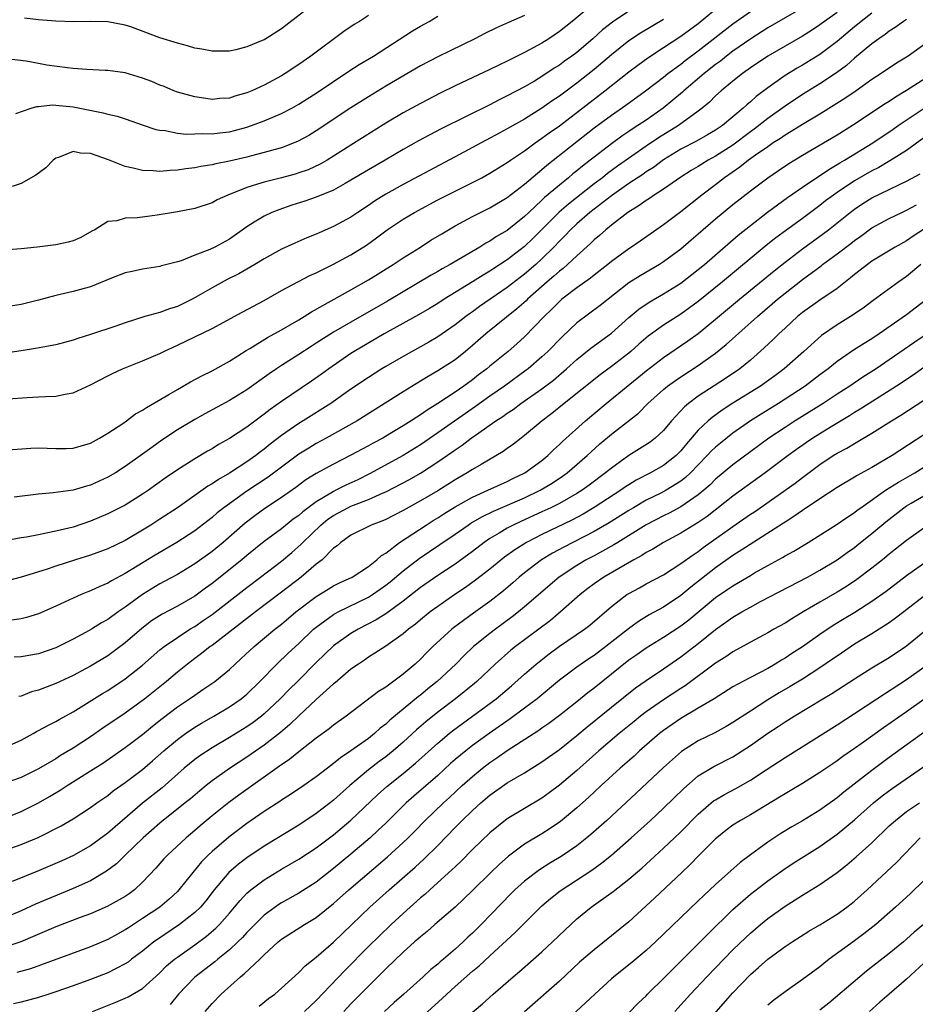
# Model space of a CAD drawing. Units: inches. Extents: x 2604000 to 2607000, y 1488000 to 1491000.
# Drawn here: x 2604115 to 2604218, y 1489010 to 1489123 of the extents above; entities that cross this region are included whole.
import ezdxf

# ---------------------------------------------------------------- set-up
doc = ezdxf.new("R2010")
doc.units = ezdxf.units.IN
doc.header["$MEASUREMENT"] = 0
doc.layers.add('LD26041488_2ft', color=238, linetype='Continuous')

msp = doc.modelspace()

# ---------------------------------------------------------------- linework, layer by layer
at = {"layer": 'LD26041488_2ft'}
for points, elevation in [([(2604112.42, 1489073.58), (2604116.14, 1489073.86), (2604117, 1489073.88), (2604119, 1489073.81), (2604120.19, 1489073.81), (2604121, 1489073.84), (2604123, 1489074.42), (2604123.36, 1489074.64), (2604124.04, 1489075), (2604125, 1489075.59), (2604126.71, 1489076.71), (2604127.13, 1489077), (2604128.2, 1489077.8), (2604129, 1489078.22), (2604129.45, 1489078.55), (2604132.03, 1489080.03), (2604133, 1489080.61), (2604133.68, 1489081), (2604134.51, 1489081.49), (2604135.81, 1489082.19), (2604137, 1489082.77), (2604139, 1489083.88), (2604140.91, 1489085.09), (2604141.34, 1489085.34), (2604143.39, 1489086.61), (2604145, 1489087.47), (2604147, 1489088.62), (2604147.62, 1489089), (2604148.45, 1489089.55), (2604153, 1489092.1), (2604155, 1489093.23), (2604157.87, 1489095), (2604159, 1489095.76), (2604160.99, 1489097), (2604162.21, 1489097.79), (2604163.45, 1489098.55), (2604165, 1489099.44), (2604167, 1489100.52), (2604169, 1489101.54), (2604171, 1489102.71), (2604173, 1489104.24), (2604174.47, 1489105.53), (2604175, 1489105.95), (2604175.56, 1489106.44), (2604181, 1489110.72), (2604183, 1489112.21), (2604184.65, 1489113.35), (2604186.92, 1489115), (2604189, 1489116.59), (2604189.51, 1489117), (2604191, 1489118.08), (2604191.51, 1489118.49), (2604193, 1489119.59), (2604197, 1489122.71), (2604199, 1489124.15)], 9192), ([(2604180.96, 1489125.04), (2604178.48, 1489123), (2604177, 1489121.82), (2604175.78, 1489121), (2604175, 1489120.5), (2604173, 1489119.41), (2604171.38, 1489118.62), (2604171, 1489118.41), (2604170.03, 1489117.97), (2604169, 1489117.45), (2604165, 1489115.56), (2604163.28, 1489114.72), (2604161, 1489113.54), (2604159, 1489112.45), (2604157, 1489111.28), (2604153, 1489108.75), (2604151, 1489107.47), (2604150.25, 1489107), (2604149.46, 1489106.54), (2604148.08, 1489105.92), (2604147, 1489105.54), (2604146.58, 1489105.42), (2604145, 1489105), (2604143, 1489104.5), (2604142.24, 1489104.24), (2604141, 1489103.87), (2604138.82, 1489103), (2604137.57, 1489102.43), (2604137, 1489102.12), (2604135, 1489101.46), (2604133, 1489101.06), (2604130.67, 1489100.67), (2604129, 1489100.47), (2604128.36, 1489100.36), (2604127, 1489100.32), (2604126.03, 1489100.03), (2604125, 1489099.94), (2604123.51, 1489099), (2604123.17, 1489098.83), (2604121.87, 1489098.13), (2604121, 1489097.73), (2604120.43, 1489097.57), (2604119, 1489097.26), (2604116.84, 1489097), (2604115, 1489096.8), (2604113, 1489096.65)], 9184), ([(2604113.52, 1489079.52), (2604115.69, 1489079.69), (2604117, 1489079.75), (2604117.82, 1489079.82), (2604119, 1489079.86), (2604120.09, 1489080.09), (2604121, 1489080.24), (2604123, 1489081.13), (2604125, 1489082.2), (2604125.53, 1489082.47), (2604126.67, 1489083), (2604129, 1489083.91), (2604131, 1489084.77), (2604131.46, 1489085), (2604133, 1489085.7), (2604135, 1489086.66), (2604137, 1489087.65), (2604140.47, 1489089.53), (2604143, 1489090.86), (2604145, 1489092), (2604146.94, 1489093.06), (2604148.26, 1489093.74), (2604149, 1489094.06), (2604151, 1489095.05), (2604153, 1489096.13), (2604154.77, 1489097.23), (2604155.94, 1489098.06), (2604157.15, 1489099), (2604159, 1489100.23), (2604160.3, 1489101), (2604163, 1489102.44), (2604167, 1489104.44), (2604168.07, 1489105), (2604169, 1489105.5), (2604171, 1489106.73), (2604171.37, 1489107), (2604173, 1489108.1), (2604174.21, 1489109), (2604175, 1489109.54), (2604175.84, 1489110.16), (2604177, 1489110.98), (2604182.23, 1489115), (2604185, 1489117.18), (2604186.03, 1489117.97), (2604187.19, 1489118.81), (2604189, 1489119.97), (2604191, 1489121.28), (2604193, 1489122.76), (2604195, 1489124.4)], 9190), ([(2604185, 1489124.18), (2604183.11, 1489122.89), (2604181.98, 1489122.02), (2604180.87, 1489121), (2604179, 1489119.42), (2604178.44, 1489119), (2604177.6, 1489118.4), (2604177, 1489117.96), (2604176.41, 1489117.59), (2604175, 1489116.65), (2604174.13, 1489116.13), (2604173, 1489115.47), (2604171, 1489114.41), (2604170.05, 1489113.95), (2604169, 1489113.4), (2604163.39, 1489110.61), (2604162.07, 1489109.93), (2604160.76, 1489109.24), (2604159, 1489108.23), (2604156.93, 1489107), (2604155, 1489105.9), (2604153, 1489104.7), (2604152.34, 1489104.34), (2604151, 1489103.58), (2604149, 1489102.75), (2604147.7, 1489102.3), (2604146.18, 1489101.82), (2604144.69, 1489101.31), (2604143.9, 1489101), (2604143, 1489100.58), (2604141.86, 1489099.86), (2604141, 1489099.34), (2604139, 1489097.92), (2604137.3, 1489097), (2604136.73, 1489096.73), (2604135, 1489096.07), (2604133.44, 1489095.44), (2604133, 1489095.3), (2604131.17, 1489094.83), (2604131, 1489094.77), (2604129, 1489094.48), (2604127.8, 1489094.2), (2604127, 1489094.03), (2604125.42, 1489093.42), (2604123, 1489092.45), (2604122.25, 1489092.25), (2604121, 1489091.89), (2604119, 1489091.42), (2604117, 1489090.88), (2604115, 1489090.4), (2604113.78, 1489090.22)], 9186), ([(2604205, 1489124.56), (2604201, 1489122.24), (2604199.06, 1489121), (2604197, 1489119.55), (2604196.27, 1489119), (2604195.57, 1489118.43), (2604195, 1489118.03), (2604193.69, 1489117), (2604191.34, 1489115), (2604191.17, 1489114.83), (2604190.09, 1489113.91), (2604188.97, 1489113), (2604187, 1489111.64), (2604186.05, 1489111), (2604185.4, 1489110.6), (2604185, 1489110.31), (2604184.21, 1489109.79), (2604183, 1489108.89), (2604181, 1489107.36), (2604180.55, 1489107), (2604179.66, 1489106.34), (2604179, 1489105.77), (2604178.56, 1489105.44), (2604178.06, 1489105), (2604177, 1489104.15), (2604175.3, 1489102.7), (2604175, 1489102.4), (2604173.47, 1489101), (2604173, 1489100.54), (2604171, 1489098.93), (2604169.78, 1489098.22), (2604169, 1489097.69), (2604168.55, 1489097.45), (2604167.83, 1489097), (2604165.82, 1489095.82), (2604164.42, 1489095), (2604163.5, 1489094.5), (2604163, 1489094.2), (2604162.23, 1489093.77), (2604157.21, 1489090.79), (2604153, 1489088.38), (2604151, 1489087.21), (2604149, 1489085.93), (2604148.43, 1489085.57), (2604147, 1489084.63), (2604145, 1489083.38), (2604144.42, 1489083), (2604143.57, 1489082.43), (2604141, 1489080.59), (2604139, 1489079.34), (2604136.18, 1489077.82), (2604135, 1489077.16), (2604133, 1489075.95), (2604131.23, 1489074.77), (2604130.05, 1489073.95), (2604129, 1489073.15), (2604127, 1489071.73), (2604125.86, 1489071), (2604125, 1489070.5), (2604123, 1489069.58), (2604122.53, 1489069.47), (2604121, 1489069), (2604118.7, 1489068.7), (2604117, 1489068.55), (2604114.21, 1489068.21)], 9194), ([(2604148.87, 1489125.13), (2604145, 1489122.14), (2604143.21, 1489121), (2604143, 1489120.87), (2604142.78, 1489120.78), (2604141, 1489120.05), (2604139.73, 1489119.73), (2604139, 1489119.57), (2604137, 1489119.55), (2604135.81, 1489119.81), (2604135, 1489119.93), (2604134.18, 1489120.18), (2604133, 1489120.48), (2604131, 1489121.11), (2604127.65, 1489122.35), (2604127, 1489122.57), (2604125, 1489122.94), (2604123.02, 1489122.98), (2604121.04, 1489122.96), (2604119, 1489123.01), (2604117, 1489123.17), (2604115.38, 1489123.38)], 9176), ([(2604189, 1489123.2), (2604186.35, 1489121.65), (2604185, 1489120.76), (2604183, 1489119.15), (2604181, 1489117.45), (2604179, 1489115.89), (2604177, 1489114.39), (2604176.16, 1489113.84), (2604175, 1489112.99), (2604173, 1489111.75), (2604171.24, 1489110.76), (2604171, 1489110.61), (2604170.15, 1489110.15), (2604167.98, 1489109), (2604165, 1489107.39), (2604159, 1489104.22), (2604157, 1489103.12), (2604155.69, 1489102.31), (2604155, 1489101.81), (2604153.79, 1489101), (2604153, 1489100.44), (2604151, 1489099.36), (2604149.34, 1489098.66), (2604149, 1489098.5), (2604147.93, 1489098.07), (2604146.54, 1489097.46), (2604145, 1489096.75), (2604143, 1489095.66), (2604141.93, 1489095), (2604140.07, 1489093.93), (2604138.74, 1489093.26), (2604137, 1489092.32), (2604135.38, 1489091.38), (2604134.7, 1489091), (2604133.57, 1489090.43), (2604133, 1489090.17), (2604132.1, 1489089.9), (2604131, 1489089.48), (2604129.27, 1489089), (2604127, 1489088.3), (2604125.92, 1489087.92), (2604123, 1489086.94), (2604121.52, 1489086.48), (2604121, 1489086.28), (2604119, 1489085.75), (2604117.49, 1489085.49), (2604116.68, 1489085.32), (2604115, 1489085.08), (2604112.71, 1489084.71)], 9188), ([(2604209, 1489124.03), (2604207.55, 1489123), (2604207, 1489122.58), (2604206.05, 1489121.95), (2604205, 1489121.31), (2604203, 1489120.16), (2604201.02, 1489118.98), (2604199, 1489117.63), (2604198.1, 1489117), (2604197, 1489116.13), (2604195.63, 1489115), (2604195, 1489114.42), (2604194.3, 1489113.7), (2604193.46, 1489113), (2604193, 1489112.64), (2604190.71, 1489111), (2604188.41, 1489109.59), (2604187, 1489108.63), (2604183.69, 1489106.31), (2604182.53, 1489105.47), (2604181.96, 1489105), (2604181, 1489104.29), (2604178.04, 1489101.96), (2604176.97, 1489101.03), (2604173.98, 1489098.02), (2604173, 1489097.07), (2604171, 1489095.53), (2604169.46, 1489094.54), (2604169, 1489094.23), (2604168.22, 1489093.78), (2604167, 1489093.01), (2604163.74, 1489091), (2604163, 1489090.52), (2604162.05, 1489089.95), (2604160.78, 1489089.22), (2604156.82, 1489087), (2604153.37, 1489085), (2604153, 1489084.77), (2604150.44, 1489083), (2604149.61, 1489082.39), (2604148.44, 1489081.56), (2604145, 1489079.22), (2604143.69, 1489078.31), (2604143, 1489077.77), (2604141, 1489076.28), (2604139, 1489074.96), (2604137.74, 1489074.26), (2604137, 1489073.79), (2604136.49, 1489073.51), (2604135, 1489072.62), (2604133, 1489071.37), (2604131.6, 1489070.4), (2604129.67, 1489069), (2604129, 1489068.54), (2604127, 1489067.31), (2604125, 1489066.29), (2604123, 1489065.43), (2604121, 1489064.77), (2604119, 1489064.29), (2604118.09, 1489064.09), (2604117, 1489063.89), (2604115.61, 1489063.61), (2604115, 1489063.52), (2604113.17, 1489063.17)], 9196), ([(2604155, 1489123.67), (2604153.98, 1489123), (2604153.37, 1489122.63), (2604152.18, 1489121.82), (2604148.37, 1489119), (2604147, 1489118.04), (2604145.43, 1489117), (2604145, 1489116.74), (2604143, 1489115.67), (2604141.58, 1489115), (2604141, 1489114.75), (2604139.63, 1489114.37), (2604139, 1489114.16), (2604137.9, 1489114.1), (2604137, 1489114.02), (2604135.8, 1489114.2), (2604135, 1489114.29), (2604133, 1489114.85), (2604132.61, 1489115), (2604131.48, 1489115.48), (2604131, 1489115.66), (2604130.07, 1489116.07), (2604129, 1489116.47), (2604127, 1489117.06), (2604125, 1489117.33), (2604124.67, 1489117.33), (2604122.56, 1489117.44), (2604121, 1489117.57), (2604120.36, 1489117.64), (2604117.97, 1489117.97), (2604117, 1489118.14), (2604115.59, 1489118.41), (2604113.3, 1489118.7)], 9178), ([(2604213, 1489123.96), (2604211.76, 1489123), (2604211.35, 1489122.65), (2604211, 1489122.37), (2604209, 1489120.69), (2604207, 1489119.18), (2604205, 1489117.97), (2604204.38, 1489117.62), (2604203, 1489116.75), (2604201, 1489115.33), (2604199.66, 1489114.34), (2604199, 1489113.72), (2604198.6, 1489113.4), (2604198.18, 1489113), (2604195.78, 1489111), (2604195, 1489110.47), (2604194.08, 1489109.92), (2604192.79, 1489109.21), (2604191, 1489108.27), (2604189, 1489107.05), (2604187.83, 1489106.17), (2604187, 1489105.66), (2604186.62, 1489105.38), (2604185, 1489104.31), (2604183, 1489102.92), (2604180.5, 1489101), (2604179, 1489099.68), (2604178.28, 1489099), (2604177.67, 1489098.33), (2604177, 1489097.67), (2604176.37, 1489097), (2604175, 1489095.66), (2604174.28, 1489095), (2604173, 1489093.89), (2604172.49, 1489093.51), (2604171, 1489092.34), (2604167.82, 1489090.18), (2604167, 1489089.57), (2604166.66, 1489089.34), (2604166.21, 1489089), (2604165, 1489088.04), (2604163, 1489086.67), (2604161.95, 1489086.05), (2604159, 1489084.41), (2604157, 1489083.26), (2604156.56, 1489083), (2604155, 1489082.01), (2604153, 1489080.63), (2604150.68, 1489079), (2604147.5, 1489077), (2604147, 1489076.7), (2604145, 1489075.33), (2604143.69, 1489074.31), (2604143, 1489073.73), (2604142.58, 1489073.42), (2604142.04, 1489073), (2604141, 1489072.27), (2604139, 1489070.98), (2604137.74, 1489070.26), (2604137, 1489069.74), (2604136.53, 1489069.47), (2604133, 1489066.99), (2604131, 1489065.66), (2604129.96, 1489065), (2604129, 1489064.41), (2604127, 1489063.24), (2604125, 1489062.27), (2604123, 1489061.53), (2604121.28, 1489061), (2604119, 1489060.27), (2604117.89, 1489059.89), (2604115, 1489058.99), (2604113.41, 1489058.59)], 9198), ([(2604217, 1489123.22), (2604216.63, 1489123), (2604215.69, 1489122.31), (2604215, 1489121.88), (2604214.52, 1489121.48), (2604213.8, 1489121), (2604213, 1489120.41), (2604211, 1489118.75), (2604210.08, 1489117.92), (2604208.94, 1489117.06), (2604207, 1489115.79), (2604205, 1489114.58), (2604203, 1489113.25), (2604201, 1489111.81), (2604199.43, 1489110.57), (2604199, 1489110.27), (2604197, 1489108.76), (2604195, 1489107.47), (2604194.13, 1489107), (2604193.43, 1489106.57), (2604193, 1489106.3), (2604192.19, 1489105.81), (2604191, 1489105.05), (2604189, 1489103.68), (2604187.92, 1489103), (2604187.38, 1489102.62), (2604187, 1489102.39), (2604186.21, 1489101.79), (2604184.89, 1489101), (2604183, 1489099.52), (2604182.35, 1489099), (2604181.64, 1489098.36), (2604181, 1489097.83), (2604180.59, 1489097.41), (2604179, 1489095.99), (2604177.95, 1489095), (2604177.45, 1489094.55), (2604177, 1489094.22), (2604176.36, 1489093.64), (2604175.61, 1489093), (2604173.35, 1489091), (2604173.18, 1489090.82), (2604172.12, 1489089.88), (2604168.52, 1489087), (2604167, 1489085.67), (2604166.2, 1489085), (2604165, 1489084.04), (2604163, 1489082.74), (2604161.89, 1489082.11), (2604161, 1489081.55), (2604159, 1489080.34), (2604153.7, 1489077), (2604150.14, 1489075), (2604149, 1489074.39), (2604148.13, 1489073.87), (2604147, 1489073.16), (2604143.48, 1489070.52), (2604141, 1489068.89), (2604138.36, 1489067), (2604137.6, 1489066.4), (2604137, 1489065.88), (2604135, 1489064.35), (2604132.93, 1489063), (2604130.46, 1489061.54), (2604127, 1489059.41), (2604125.41, 1489058.59), (2604125, 1489058.32), (2604124.06, 1489057.94), (2604123, 1489057.44), (2604122.68, 1489057.32), (2604121.91, 1489057), (2604121, 1489056.6), (2604119, 1489055.67), (2604117, 1489054.78), (2604115.64, 1489054.36), (2604115, 1489054.21), (2604113.95, 1489054.05)], 9200), ([(2604173, 1489123.67), (2604171.13, 1489122.87), (2604169.75, 1489122.25), (2604168.4, 1489121.6), (2604167.25, 1489121), (2604163, 1489118.92), (2604161, 1489117.87), (2604157, 1489115.52), (2604155, 1489114.32), (2604153, 1489113.04), (2604149, 1489110.39), (2604148.14, 1489109.86), (2604146.85, 1489109.15), (2604145, 1489108.45), (2604144.26, 1489108.26), (2604143, 1489107.9), (2604141.53, 1489107.53), (2604141, 1489107.38), (2604139, 1489106.89), (2604137.42, 1489106.58), (2604137, 1489106.46), (2604135.71, 1489106.29), (2604135, 1489106.13), (2604133.98, 1489106.02), (2604133, 1489105.86), (2604132.17, 1489105.83), (2604131, 1489105.72), (2604130.22, 1489105.78), (2604129, 1489105.81), (2604127.9, 1489106.1), (2604127, 1489106.3), (2604125.07, 1489107.07), (2604123, 1489107.78), (2604121.83, 1489107.83), (2604121, 1489108.01), (2604119.33, 1489107.33), (2604119, 1489107.24), (2604118.7, 1489107), (2604117.86, 1489106.14), (2604116.71, 1489105.29), (2604115, 1489104.34), (2604113.99, 1489103.99)], 9182), ([(2604114.4, 1489112.4), (2604116.15, 1489113), (2604116.82, 1489113.18), (2604117, 1489113.18), (2604118.63, 1489113.37), (2604119, 1489113.35), (2604121, 1489113.15), (2604124.46, 1489112.46), (2604125, 1489112.31), (2604126.07, 1489112.07), (2604127, 1489111.78), (2604129.05, 1489111.05), (2604130.54, 1489110.54), (2604131, 1489110.46), (2604131.58, 1489110.42), (2604133, 1489110.14), (2604134.02, 1489110.02), (2604135, 1489110.03), (2604135.93, 1489110.07), (2604137, 1489110.04), (2604137.84, 1489110.16), (2604139, 1489110.28), (2604139.58, 1489110.42), (2604141, 1489110.8), (2604141.56, 1489111), (2604143, 1489111.55), (2604143.98, 1489111.98), (2604145, 1489112.4), (2604146.17, 1489113), (2604147, 1489113.46), (2604147.95, 1489114.06), (2604149, 1489114.73), (2604152.75, 1489117.25), (2604153.96, 1489118.04), (2604155.58, 1489119), (2604160.1, 1489121.9), (2604161, 1489122.43), (2604162.02, 1489123), (2604163, 1489123.58)], 9180), ([(2604219.96, 1489121), (2604217.16, 1489119), (2604215.83, 1489118.17), (2604214.08, 1489117), (2604213, 1489116.31), (2604211.17, 1489115), (2604209.89, 1489114.11), (2604208.67, 1489113.33), (2604207, 1489112.31), (2604205, 1489111.13), (2604203.7, 1489110.3), (2604203, 1489109.9), (2604202.48, 1489109.52), (2604201.64, 1489109), (2604201, 1489108.57), (2604199.59, 1489107.59), (2604198.77, 1489107), (2604197.8, 1489106.2), (2604196.04, 1489105), (2604195, 1489104.19), (2604193.41, 1489103), (2604191, 1489101.08), (2604189, 1489099.58), (2604186.31, 1489097.69), (2604185.31, 1489097), (2604185, 1489096.81), (2604183, 1489095.34), (2604182.59, 1489095), (2604181, 1489093.77), (2604180.58, 1489093.42), (2604179, 1489092.32), (2604177.29, 1489091), (2604177, 1489090.75), (2604176.15, 1489089.85), (2604175.24, 1489089), (2604173, 1489086.68), (2604172.12, 1489085.88), (2604171.1, 1489085), (2604169, 1489083.31), (2604168.64, 1489083), (2604167.7, 1489082.3), (2604167, 1489081.74), (2604165.99, 1489081), (2604165, 1489080.32), (2604163, 1489078.98), (2604161.76, 1489078.24), (2604161, 1489077.69), (2604160.57, 1489077.43), (2604159.94, 1489077), (2604159, 1489076.41), (2604157.49, 1489075.49), (2604156.65, 1489075), (2604155.56, 1489074.44), (2604155, 1489074.12), (2604154.27, 1489073.73), (2604152.97, 1489073.03), (2604151, 1489072.02), (2604149, 1489070.93), (2604147.81, 1489070.19), (2604146.66, 1489069.34), (2604145, 1489068.16), (2604143.09, 1489066.91), (2604141.93, 1489066.07), (2604140.8, 1489065.2), (2604138.27, 1489063), (2604137, 1489061.97), (2604135, 1489060.53), (2604133, 1489059.32), (2604131.5, 1489058.5), (2604131, 1489058.24), (2604128.98, 1489057.02), (2604127, 1489055.56), (2604126.18, 1489055), (2604125, 1489054.13), (2604124.26, 1489053.74), (2604123.11, 1489053), (2604122.85, 1489052.85), (2604121, 1489051.86), (2604119.3, 1489051), (2604119, 1489050.86), (2604117, 1489050.18), (2604115, 1489049.83), (2604114.21, 1489049.79)], 9202), ([(2604220.07, 1489117), (2604217, 1489115.03), (2604215.72, 1489114.28), (2604215, 1489113.79), (2604214.51, 1489113.49), (2604210.76, 1489111), (2604209, 1489109.91), (2604205, 1489107.56), (2604203.42, 1489106.58), (2604202.23, 1489105.77), (2604201, 1489104.93), (2604199, 1489103.44), (2604197, 1489101.87), (2604195, 1489100.22), (2604193, 1489098.48), (2604192.19, 1489097.81), (2604191, 1489096.77), (2604189, 1489095.3), (2604188.52, 1489095), (2604186.29, 1489093.71), (2604185, 1489092.88), (2604181.7, 1489090.3), (2604179, 1489088.27), (2604177.31, 1489086.69), (2604175.67, 1489085), (2604175, 1489084.37), (2604173.42, 1489083), (2604173.18, 1489082.82), (2604170.67, 1489081), (2604169, 1489079.84), (2604167.35, 1489078.65), (2604163, 1489075.61), (2604161, 1489074.25), (2604159, 1489073.01), (2604155.13, 1489070.88), (2604153.78, 1489070.22), (2604152.41, 1489069.59), (2604151.27, 1489069), (2604151, 1489068.88), (2604150.67, 1489068.67), (2604149, 1489067.69), (2604147.46, 1489066.54), (2604147, 1489066.12), (2604146.34, 1489065.66), (2604145, 1489064.58), (2604143, 1489063.09), (2604141, 1489061.48), (2604140.44, 1489061), (2604137, 1489058.29), (2604136.25, 1489057.75), (2604135, 1489056.83), (2604133, 1489055.67), (2604131.25, 1489054.75), (2604130.04, 1489053.96), (2604128.92, 1489053.08), (2604127, 1489051.43), (2604125.61, 1489050.39), (2604125, 1489049.96), (2604123, 1489048.74), (2604122.43, 1489048.43), (2604121, 1489047.66), (2604119, 1489046.74), (2604117, 1489045.99), (2604116.21, 1489045.79), (2604115, 1489045.31), (2604114.74, 1489045.26)], 9204), ([(2604113, 1489039.36), (2604115, 1489040.25), (2604116.39, 1489041), (2604116.78, 1489041.22), (2604117, 1489041.33), (2604118.07, 1489041.93), (2604119, 1489042.38), (2604119.39, 1489042.61), (2604121, 1489043.48), (2604124.39, 1489045.61), (2604125, 1489045.96), (2604127, 1489047.28), (2604129, 1489048.87), (2604131, 1489050.62), (2604131.47, 1489051), (2604133, 1489052.07), (2604134.45, 1489053), (2604135, 1489053.33), (2604135.99, 1489054.01), (2604137, 1489054.72), (2604141, 1489057.82), (2604142.57, 1489059), (2604145, 1489060.86), (2604146.17, 1489061.83), (2604147.24, 1489062.76), (2604147.45, 1489063), (2604149.52, 1489065), (2604150.34, 1489065.66), (2604151, 1489066.12), (2604152.64, 1489067), (2604153, 1489067.17), (2604153.3, 1489067.3), (2604155, 1489067.93), (2604156.71, 1489068.71), (2604157, 1489068.83), (2604159.74, 1489070.26), (2604161.01, 1489070.99), (2604163, 1489072.27), (2604164.62, 1489073.38), (2604165, 1489073.65), (2604165.81, 1489074.19), (2604166.86, 1489075), (2604167.36, 1489075.36), (2604169.68, 1489077), (2604170.49, 1489077.51), (2604171, 1489077.89), (2604171.68, 1489078.32), (2604172.58, 1489079), (2604175, 1489080.69), (2604176.31, 1489081.69), (2604177.84, 1489083), (2604179, 1489084.07), (2604180.62, 1489085.38), (2604183, 1489087.11), (2604185, 1489088.89), (2604186.15, 1489089.85), (2604187.34, 1489090.66), (2604189, 1489091.62), (2604191, 1489092.86), (2604193, 1489094.41), (2604193.72, 1489095), (2604197.61, 1489098.39), (2604199, 1489099.51), (2604200.96, 1489101.04), (2604202.11, 1489101.89), (2604203.28, 1489102.72), (2604205, 1489103.91), (2604208.04, 1489105.96), (2604209, 1489106.5), (2604209.3, 1489106.7), (2604209.83, 1489107), (2604213.09, 1489109), (2604215.43, 1489110.57), (2604216.04, 1489111), (2604219.02, 1489113)], 9206), ([(2604219, 1489109.58), (2604217, 1489108.14), (2604215.07, 1489106.93), (2604213.81, 1489106.19), (2604213, 1489105.79), (2604211, 1489104.62), (2604209, 1489103.3), (2604208.57, 1489103), (2604207.67, 1489102.33), (2604207, 1489101.79), (2604205, 1489100.3), (2604201.93, 1489098.07), (2604200.82, 1489097.18), (2604195.79, 1489093), (2604193, 1489090.75), (2604191.99, 1489090.01), (2604191, 1489089.3), (2604189, 1489088.03), (2604187.24, 1489086.76), (2604186.17, 1489085.83), (2604185.25, 1489085), (2604185, 1489084.79), (2604183, 1489083.26), (2604181.69, 1489082.31), (2604177.56, 1489079), (2604176.15, 1489077.85), (2604175.03, 1489077), (2604173, 1489075.3), (2604172.59, 1489075), (2604171.7, 1489074.3), (2604171, 1489073.81), (2604170.54, 1489073.46), (2604167.99, 1489071.99), (2604167, 1489071.4), (2604166.39, 1489071), (2604165, 1489070.21), (2604163, 1489068.96), (2604161, 1489067.8), (2604159, 1489066.69), (2604157, 1489065.65), (2604156.55, 1489065.45), (2604155.34, 1489065), (2604153, 1489063.82), (2604151.82, 1489063), (2604151.39, 1489062.61), (2604151, 1489062.33), (2604149.67, 1489061), (2604149, 1489060.48), (2604147.25, 1489059), (2604145, 1489057.27), (2604142.01, 1489055), (2604137, 1489051.14), (2604136.8, 1489051), (2604135.8, 1489050.2), (2604135, 1489049.62), (2604134.18, 1489049), (2604133, 1489048.05), (2604131.76, 1489047), (2604129.25, 1489045), (2604127, 1489043.34), (2604124.4, 1489041.6), (2604123, 1489040.62), (2604121, 1489039.3), (2604119.55, 1489038.45), (2604119, 1489038.09), (2604117, 1489036.92), (2604115, 1489035.93), (2604113, 1489035.23)], 9208), ([(2604113, 1489031.21), (2604115, 1489032), (2604117, 1489033), (2604118.27, 1489033.73), (2604119.52, 1489034.48), (2604120.32, 1489035), (2604123, 1489036.69), (2604124.4, 1489037.6), (2604127, 1489039.37), (2604129, 1489040.89), (2604130.15, 1489041.85), (2604131.26, 1489042.74), (2604133, 1489044.06), (2604134.41, 1489045), (2604135, 1489045.43), (2604135.95, 1489046.05), (2604137.31, 1489047), (2604139, 1489048.38), (2604139.66, 1489049), (2604140.37, 1489049.63), (2604141.83, 1489051), (2604144.24, 1489053), (2604145, 1489053.6), (2604146.66, 1489055), (2604149, 1489056.78), (2604150.37, 1489057.63), (2604151, 1489057.99), (2604151.67, 1489058.33), (2604153.12, 1489059), (2604155, 1489060.23), (2604155.99, 1489061), (2604156.51, 1489061.49), (2604157, 1489061.78), (2604158.59, 1489063), (2604161.65, 1489065), (2604162.48, 1489065.52), (2604163, 1489065.83), (2604163.71, 1489066.29), (2604165, 1489067.08), (2604167, 1489068.21), (2604168.76, 1489069), (2604171, 1489070.03), (2604171.64, 1489070.36), (2604173.02, 1489071), (2604175, 1489072.45), (2604175.66, 1489073), (2604176.33, 1489073.67), (2604177, 1489074.27), (2604177.37, 1489074.63), (2604180, 1489077), (2604182.39, 1489079), (2604187, 1489082.76), (2604189, 1489084.3), (2604191.8, 1489086.2), (2604193, 1489087.07), (2604195, 1489088.7), (2604197.74, 1489091), (2604201.73, 1489094.27), (2604203, 1489095.28), (2604205, 1489096.79), (2604207.44, 1489098.56), (2604208, 1489099), (2604210.48, 1489101), (2604211, 1489101.39), (2604211.97, 1489102.03), (2604213, 1489102.67), (2604215, 1489103.65), (2604216.25, 1489104.25), (2604217, 1489104.59), (2604218.57, 1489105.43)], 9210), ([(2604113.81, 1489027.81), (2604115, 1489028.2), (2604116.97, 1489029.03), (2604119.62, 1489030.38), (2604121, 1489031.19), (2604123, 1489032.47), (2604123.73, 1489033), (2604125, 1489033.87), (2604125.62, 1489034.38), (2604127, 1489035.35), (2604129, 1489036.87), (2604130.15, 1489037.85), (2604131.44, 1489039), (2604133, 1489040.32), (2604133.93, 1489041), (2604135, 1489041.73), (2604135.8, 1489042.2), (2604137.2, 1489043), (2604139, 1489044.06), (2604140.35, 1489045), (2604141, 1489045.54), (2604142.51, 1489047), (2604144.46, 1489049), (2604145.76, 1489050.24), (2604147, 1489051.38), (2604148.7, 1489053), (2604149, 1489053.26), (2604151, 1489054.72), (2604151.51, 1489055), (2604155, 1489056.71), (2604155.46, 1489057), (2604156.38, 1489057.62), (2604157, 1489058.07), (2604157.52, 1489058.48), (2604159, 1489059.73), (2604160.85, 1489061.15), (2604163.25, 1489062.75), (2604165, 1489063.95), (2604166.48, 1489065), (2604166.8, 1489065.2), (2604168.06, 1489065.94), (2604169.4, 1489066.6), (2604173, 1489068.15), (2604174.8, 1489069), (2604176.18, 1489069.82), (2604177.38, 1489070.62), (2604177.9, 1489071), (2604180.21, 1489073), (2604180.61, 1489073.39), (2604181.66, 1489074.34), (2604183, 1489075.46), (2604186.1, 1489077.9), (2604187.2, 1489079), (2604189, 1489080.62), (2604189.46, 1489081), (2604190.36, 1489081.64), (2604191, 1489082.07), (2604193, 1489083.38), (2604195, 1489084.81), (2604196.22, 1489085.78), (2604199.81, 1489089), (2604201.53, 1489090.47), (2604202.13, 1489091), (2604203, 1489091.72), (2604205, 1489093.28), (2604207.14, 1489094.86), (2604207.31, 1489095), (2604209, 1489096.23), (2604210.57, 1489097.43), (2604211, 1489097.78), (2604211.72, 1489098.28), (2604213, 1489099.21), (2604215, 1489100.3), (2604216.46, 1489101), (2604217, 1489101.24), (2604218.14, 1489101.86)], 9212), ([(2604221, 1489100.36), (2604217.75, 1489098.25), (2604217, 1489097.72), (2604215.67, 1489097), (2604213, 1489095.37), (2604212.48, 1489095), (2604211.66, 1489094.34), (2604211, 1489093.84), (2604210.55, 1489093.45), (2604209.95, 1489093), (2604209, 1489092.25), (2604207, 1489090.88), (2604205, 1489089.46), (2604204.44, 1489089), (2604203, 1489087.68), (2604202.27, 1489087), (2604201.63, 1489086.37), (2604200.61, 1489085.39), (2604199, 1489083.99), (2604197.8, 1489083), (2604196.13, 1489081.87), (2604193, 1489079.83), (2604191.89, 1489079), (2604191.4, 1489078.6), (2604189.93, 1489077), (2604189, 1489075.89), (2604188.04, 1489075), (2604187.45, 1489074.55), (2604186.23, 1489073.77), (2604185, 1489073.01), (2604183, 1489071.57), (2604182.32, 1489071), (2604180.42, 1489069.58), (2604179.61, 1489069), (2604179, 1489068.62), (2604177, 1489067.49), (2604176.03, 1489067), (2604175, 1489066.51), (2604172.58, 1489065.42), (2604171.69, 1489065), (2604171, 1489064.64), (2604170.07, 1489064.07), (2604169, 1489063.45), (2604168.34, 1489063), (2604167, 1489061.97), (2604165, 1489060.51), (2604163, 1489059.2), (2604161, 1489057.81), (2604159, 1489056.23), (2604157, 1489054.77), (2604155.92, 1489054.08), (2604153.83, 1489053), (2604153, 1489052.51), (2604151, 1489051.08), (2604149, 1489049.16), (2604146.84, 1489047), (2604145.91, 1489046.09), (2604144.84, 1489045), (2604143, 1489043.26), (2604142.69, 1489043), (2604141.73, 1489042.27), (2604141, 1489041.75), (2604139, 1489040.52), (2604137, 1489039.34), (2604135.58, 1489038.42), (2604135, 1489038), (2604133.78, 1489037), (2604131.24, 1489034.76), (2604129, 1489032.96), (2604126.7, 1489031), (2604125, 1489029.52), (2604123, 1489028.05), (2604121.05, 1489026.95), (2604119.68, 1489026.32), (2604117, 1489025.18), (2604113.97, 1489023.97)], 9214), ([(2604218.63, 1489095), (2604217, 1489093.61), (2604216.11, 1489093), (2604213.14, 1489090.86), (2604212.01, 1489089.99), (2604210.54, 1489089), (2604209, 1489088.07), (2604207.18, 1489086.82), (2604205.16, 1489085), (2604202.91, 1489083), (2604201.82, 1489082.18), (2604200.18, 1489081), (2604197, 1489079.03), (2604195.76, 1489078.23), (2604194.6, 1489077.4), (2604194.14, 1489077), (2604193, 1489075.92), (2604191.64, 1489074.36), (2604191, 1489073.55), (2604190.73, 1489073.27), (2604190.45, 1489073), (2604189, 1489071.85), (2604187.48, 1489071), (2604185.84, 1489070.16), (2604185, 1489069.65), (2604184.61, 1489069.39), (2604184.07, 1489069), (2604181, 1489067.01), (2604179.73, 1489066.27), (2604178.42, 1489065.58), (2604175, 1489063.91), (2604173.22, 1489063), (2604171.86, 1489062.14), (2604170.7, 1489061.3), (2604169, 1489059.93), (2604167.35, 1489058.65), (2604166.18, 1489057.82), (2604164.95, 1489057), (2604163, 1489055.64), (2604162.13, 1489055), (2604161, 1489054.08), (2604160.42, 1489053.58), (2604159.63, 1489053), (2604159, 1489052.46), (2604157, 1489051.07), (2604155.76, 1489050.24), (2604155, 1489049.78), (2604154.54, 1489049.46), (2604153.85, 1489049), (2604153, 1489048.39), (2604151.17, 1489046.83), (2604151, 1489046.7), (2604149, 1489044.9), (2604147, 1489043.05), (2604145.97, 1489042.03), (2604144.89, 1489041.11), (2604143, 1489039.64), (2604141, 1489038.28), (2604139, 1489036.98), (2604137, 1489035.55), (2604136.31, 1489035), (2604135.59, 1489034.41), (2604134.51, 1489033.49), (2604133.91, 1489033), (2604131, 1489030.68), (2604129.05, 1489029), (2604126.98, 1489027), (2604125.99, 1489026.01), (2604124.86, 1489025.14), (2604123, 1489024.04), (2604121, 1489023.14), (2604116.66, 1489021.34), (2604115, 1489020.59), (2604113, 1489019.73)], 9216), ([(2604219.14, 1489090.86), (2604217, 1489089.19), (2604213.83, 1489087), (2604213, 1489086.45), (2604212.09, 1489085.91), (2604210.87, 1489085.13), (2604209, 1489083.83), (2604207.98, 1489083), (2604207, 1489082.28), (2604205.3, 1489081), (2604203, 1489079.48), (2604202.24, 1489079), (2604200.23, 1489077.77), (2604199.01, 1489077), (2604197, 1489075.57), (2604195.56, 1489074.44), (2604195, 1489073.98), (2604194.5, 1489073.5), (2604194.04, 1489073), (2604193, 1489071.95), (2604192.09, 1489071), (2604191.54, 1489070.46), (2604191, 1489070.05), (2604189.29, 1489069), (2604188.68, 1489068.68), (2604187, 1489067.85), (2604185.53, 1489067), (2604185, 1489066.69), (2604182.74, 1489065.26), (2604181, 1489064.26), (2604177.53, 1489062.47), (2604176.23, 1489061.77), (2604174.96, 1489061), (2604173, 1489059.5), (2604172.38, 1489059), (2604171.65, 1489058.35), (2604170.57, 1489057.43), (2604169, 1489056.21), (2604167.13, 1489054.87), (2604164.82, 1489053.18), (2604164.6, 1489053), (2604162.42, 1489051), (2604161.71, 1489050.29), (2604161, 1489049.56), (2604160.38, 1489049), (2604159, 1489047.82), (2604157, 1489046.34), (2604156.16, 1489045.84), (2604152.43, 1489043), (2604151, 1489041.97), (2604150.47, 1489041.53), (2604149, 1489040.46), (2604147, 1489038.87), (2604145.97, 1489038.03), (2604145, 1489037.38), (2604144.78, 1489037.22), (2604140.09, 1489033.91), (2604138.94, 1489033.06), (2604137, 1489031.51), (2604135.63, 1489030.37), (2604135, 1489029.83), (2604134.01, 1489029), (2604131.88, 1489027), (2604131.45, 1489026.55), (2604130.52, 1489025.48), (2604129, 1489023.88), (2604128.06, 1489023), (2604127.45, 1489022.55), (2604127, 1489022.25), (2604124.93, 1489021.07), (2604123, 1489020.24), (2604121.8, 1489019.8), (2604119, 1489018.73), (2604114.99, 1489017.01), (2604113, 1489016.35)], 9218), ([(2604219.36, 1489087), (2604217.95, 1489086.05), (2604215, 1489084.01), (2604213.49, 1489083), (2604211.96, 1489082.04), (2604210.44, 1489081), (2604209, 1489080.07), (2604207.39, 1489079), (2604204.18, 1489077), (2604203, 1489076.24), (2604201.14, 1489075), (2604197, 1489071.92), (2604195, 1489070.27), (2604194.36, 1489069.64), (2604193.64, 1489069), (2604193, 1489068.47), (2604191, 1489067.09), (2604189.64, 1489066.36), (2604189, 1489066.05), (2604187, 1489065.01), (2604183.72, 1489063), (2604183.28, 1489062.72), (2604181, 1489061.47), (2604180.1, 1489061), (2604179, 1489060.34), (2604176.96, 1489059), (2604173, 1489055.57), (2604172.31, 1489055), (2604171.57, 1489054.43), (2604169.63, 1489053), (2604169, 1489052.52), (2604167.1, 1489051), (2604166.02, 1489049.98), (2604165.06, 1489049), (2604162.93, 1489047), (2604161.86, 1489046.14), (2604161, 1489045.43), (2604160.76, 1489045.25), (2604157.46, 1489042.54), (2604157, 1489042.09), (2604156.38, 1489041.62), (2604155.72, 1489041), (2604155, 1489040.43), (2604153, 1489038.99), (2604151.79, 1489038.21), (2604151, 1489037.54), (2604150.28, 1489037), (2604149, 1489036), (2604147.56, 1489035), (2604146.03, 1489033.97), (2604145, 1489033.32), (2604144.82, 1489033.18), (2604143, 1489032), (2604141, 1489030.63), (2604138.93, 1489029.07), (2604137, 1489027.43), (2604136.55, 1489027), (2604135.78, 1489026.22), (2604134.77, 1489025), (2604133.18, 1489023), (2604133, 1489022.81), (2604132.06, 1489021.94), (2604130.98, 1489021), (2604129, 1489019.68), (2604127.36, 1489018.64), (2604127, 1489018.39), (2604126.1, 1489017.9), (2604125, 1489017.28), (2604123, 1489016.42), (2604116.1, 1489013.9), (2604114.53, 1489013.47)], 9220), ([(2604219, 1489083.13), (2604217.74, 1489082.26), (2604215.83, 1489081), (2604212.67, 1489079), (2604211.66, 1489078.34), (2604211, 1489077.96), (2604210.42, 1489077.58), (2604208.32, 1489076.32), (2604207, 1489075.51), (2604206.19, 1489075), (2604205.48, 1489074.52), (2604204.3, 1489073.7), (2604203.36, 1489073), (2604200.72, 1489071), (2604197, 1489068.31), (2604194.02, 1489065.98), (2604193, 1489065.29), (2604191, 1489064.07), (2604188.99, 1489063), (2604187.76, 1489062.24), (2604187, 1489061.84), (2604186.5, 1489061.5), (2604185.57, 1489061), (2604182.12, 1489059), (2604181, 1489058.22), (2604180.29, 1489057.71), (2604179.38, 1489057), (2604177.14, 1489055), (2604175.97, 1489054.03), (2604174.63, 1489053), (2604171.95, 1489051), (2604171.42, 1489050.58), (2604169.62, 1489049), (2604167.51, 1489047), (2604167.23, 1489046.77), (2604165.04, 1489045), (2604163, 1489043.46), (2604161.64, 1489042.36), (2604160.56, 1489041.44), (2604159, 1489040.02), (2604157.84, 1489039), (2604157, 1489038.32), (2604156.24, 1489037.76), (2604155, 1489036.8), (2604152.86, 1489035), (2604151, 1489033.31), (2604150.6, 1489033), (2604149, 1489031.77), (2604147, 1489030.46), (2604143, 1489028.04), (2604141, 1489026.7), (2604140.03, 1489025.97), (2604138.92, 1489025), (2604137.24, 1489023), (2604136.27, 1489021.73), (2604135.65, 1489021), (2604135, 1489020.37), (2604133.25, 1489019), (2604130.71, 1489017.29), (2604130.3, 1489017), (2604129, 1489015.95), (2604127.72, 1489015), (2604127.32, 1489014.68), (2604127, 1489014.47), (2604125.95, 1489013.95), (2604125, 1489013.45), (2604123, 1489012.66), (2604121, 1489011.94), (2604119, 1489011.25), (2604118.21, 1489011), (2604117, 1489010.59), (2604115, 1489010.06), (2604114.12, 1489009.88)], 9222), ([(2604123.22, 1489009), (2604125.93, 1489010.07), (2604127, 1489010.52), (2604127.33, 1489010.67), (2604129, 1489011.65), (2604131, 1489013.46), (2604131.77, 1489014.23), (2604132.68, 1489015), (2604133, 1489015.24), (2604135, 1489016.65), (2604136.35, 1489017.65), (2604137.43, 1489018.57), (2604137.87, 1489019), (2604139, 1489020.3), (2604139.6, 1489021), (2604140.22, 1489021.78), (2604141, 1489022.61), (2604141.45, 1489023), (2604143, 1489024.16), (2604145, 1489025.36), (2604147, 1489026.53), (2604149, 1489027.82), (2604151, 1489029.33), (2604153, 1489031.01), (2604156.07, 1489033.93), (2604157.12, 1489034.88), (2604159, 1489036.39), (2604160.42, 1489037.58), (2604163, 1489039.9), (2604164.32, 1489041), (2604164.69, 1489041.31), (2604165.83, 1489042.17), (2604169.72, 1489045), (2604171.5, 1489046.5), (2604173, 1489047.85), (2604174.32, 1489049), (2604174.7, 1489049.3), (2604175.83, 1489050.17), (2604177, 1489051.04), (2604179.89, 1489053), (2604180.52, 1489053.48), (2604183, 1489055.62), (2604184.79, 1489057), (2604185, 1489057.13), (2604186.22, 1489057.78), (2604187, 1489058.23), (2604189, 1489059.28), (2604191, 1489060.57), (2604192.41, 1489061.59), (2604193, 1489061.97), (2604193.58, 1489062.42), (2604197, 1489064.85), (2604199, 1489066.25), (2604199.46, 1489066.54), (2604204.16, 1489069.84), (2604205, 1489070.49), (2604207, 1489071.97), (2604208.55, 1489073), (2604209, 1489073.28), (2604210.13, 1489073.87), (2604211, 1489074.4), (2604211.39, 1489074.61), (2604213, 1489075.57), (2604215.26, 1489077), (2604216.35, 1489077.65), (2604219, 1489079.4)], 9224), ([(2604219, 1489075.4), (2604215.32, 1489073), (2604213, 1489071.63), (2604211.3, 1489070.7), (2604211, 1489070.5), (2604209, 1489069.31), (2604207, 1489068.01), (2604205, 1489066.67), (2604204.02, 1489065.98), (2604203, 1489065.35), (2604202.8, 1489065.21), (2604198.43, 1489062.43), (2604197, 1489061.48), (2604195, 1489060.07), (2604192.14, 1489057.86), (2604191, 1489056.88), (2604189, 1489055.56), (2604187.34, 1489054.66), (2604186.1, 1489053.9), (2604184.96, 1489053.04), (2604182.37, 1489051), (2604181, 1489049.98), (2604180.4, 1489049.6), (2604179, 1489048.64), (2604177, 1489047.14), (2604174.44, 1489045), (2604173, 1489043.9), (2604171.33, 1489042.67), (2604168.9, 1489041), (2604167, 1489039.62), (2604166.21, 1489039), (2604165, 1489037.99), (2604164.47, 1489037.53), (2604163, 1489036.18), (2604160.23, 1489033.77), (2604159.36, 1489033), (2604157, 1489030.67), (2604156.15, 1489029.85), (2604155.2, 1489029), (2604153, 1489027.11), (2604151, 1489025.45), (2604149, 1489023.9), (2604147, 1489022.63), (2604145, 1489021.51), (2604144.68, 1489021.32), (2604143, 1489020.1), (2604141, 1489018.07), (2604140.5, 1489017.5), (2604139.98, 1489017), (2604139, 1489016.1), (2604137.65, 1489015), (2604137.3, 1489014.7), (2604135, 1489012.93), (2604133.12, 1489011), (2604132.19, 1489009.81)], 9226), ([(2604136.21, 1489009), (2604137, 1489009.91), (2604138.03, 1489011), (2604140.29, 1489013), (2604140.69, 1489013.31), (2604142.5, 1489015), (2604143, 1489015.5), (2604144.61, 1489017), (2604145, 1489017.33), (2604147.66, 1489019), (2604149, 1489019.81), (2604151, 1489021.42), (2604152.77, 1489023), (2604157.19, 1489026.81), (2604159, 1489028.43), (2604159.6, 1489029), (2604160.3, 1489029.7), (2604161.56, 1489031), (2604163.64, 1489033), (2604164.36, 1489033.64), (2604165.82, 1489035), (2604167, 1489036.05), (2604168.16, 1489037), (2604169, 1489037.65), (2604169.81, 1489038.19), (2604171, 1489039.04), (2604174.62, 1489041.38), (2604175, 1489041.67), (2604175.8, 1489042.2), (2604177, 1489043.1), (2604179, 1489044.68), (2604180.28, 1489045.72), (2604181, 1489046.26), (2604185, 1489049.47), (2604185.91, 1489050.09), (2604187, 1489050.86), (2604189, 1489052.08), (2604191, 1489053.4), (2604191.91, 1489054.09), (2604195, 1489056.66), (2604196.4, 1489057.6), (2604197, 1489058.01), (2604197.63, 1489058.37), (2604199, 1489059.21), (2604199.49, 1489059.49), (2604201, 1489060.35), (2604202.72, 1489061.28), (2604203, 1489061.46), (2604204, 1489062), (2604205.66, 1489063), (2604209, 1489065.11), (2604210.11, 1489065.89), (2604211, 1489066.46), (2604211.3, 1489066.7), (2604211.72, 1489067), (2604214.58, 1489069), (2604216.05, 1489069.95), (2604217.93, 1489071), (2604219, 1489071.65)], 9228), ([(2604142.41, 1489009.59), (2604143.5, 1489010.5), (2604144.22, 1489011), (2604145, 1489011.66), (2604147, 1489013.47), (2604147.74, 1489014.26), (2604149, 1489015.23), (2604151, 1489016.97), (2604153.08, 1489019), (2604155.16, 1489021), (2604157.38, 1489023), (2604160.38, 1489025.62), (2604161.43, 1489026.57), (2604163, 1489028.12), (2604165, 1489030.19), (2604165.8, 1489031), (2604167, 1489032.14), (2604167.95, 1489033), (2604169, 1489033.9), (2604171, 1489035.31), (2604173, 1489036.48), (2604175, 1489037.72), (2604177, 1489039.17), (2604179, 1489040.76), (2604180.22, 1489041.78), (2604183, 1489044.05), (2604185.76, 1489046.24), (2604187, 1489047.11), (2604189, 1489048.45), (2604191, 1489049.83), (2604193, 1489051.36), (2604195, 1489052.97), (2604196.19, 1489053.81), (2604197, 1489054.4), (2604198.02, 1489055), (2604199, 1489055.55), (2604200.18, 1489056.18), (2604205.58, 1489059), (2604207, 1489059.79), (2604209, 1489061.01), (2604210.16, 1489061.84), (2604211, 1489062.43), (2604211.32, 1489062.68), (2604213, 1489064.02), (2604214.61, 1489065.39), (2604216.68, 1489067), (2604217, 1489067.22), (2604217.51, 1489067.51), (2604219, 1489068.36)], 9230), ([(2604219, 1489064.63), (2604217, 1489063.21), (2604215, 1489061.63), (2604214.23, 1489061), (2604213, 1489060.03), (2604211.27, 1489058.73), (2604210.07, 1489057.93), (2604209, 1489057.28), (2604207, 1489056.12), (2604205.1, 1489055), (2604203.78, 1489054.22), (2604203, 1489053.71), (2604201.72, 1489053), (2604201, 1489052.58), (2604199, 1489051.53), (2604197, 1489050.41), (2604196.18, 1489049.82), (2604195, 1489049.08), (2604191.51, 1489046.49), (2604191, 1489046.18), (2604189, 1489044.86), (2604187, 1489043.48), (2604186.36, 1489043), (2604185.6, 1489042.4), (2604183.88, 1489041), (2604181.56, 1489039), (2604179, 1489036.75), (2604177, 1489035.04), (2604175.84, 1489034.16), (2604175, 1489033.54), (2604173, 1489032.36), (2604171, 1489031.16), (2604169, 1489029.55), (2604167, 1489027.64), (2604165.69, 1489026.31), (2604165, 1489025.66), (2604164.67, 1489025.33), (2604162.08, 1489023), (2604161.52, 1489022.48), (2604161, 1489022.06), (2604159, 1489020.27), (2604157.62, 1489019), (2604156.28, 1489017.72), (2604155, 1489016.46), (2604152.28, 1489013.72), (2604149, 1489010.25), (2604147.64, 1489009)], 9232), ([(2604220.41, 1489061.59), (2604217, 1489059.16), (2604214.64, 1489057.36), (2604213, 1489056.18), (2604211.05, 1489054.95), (2604209.79, 1489054.21), (2604208.55, 1489053.45), (2604207, 1489052.39), (2604205.01, 1489050.99), (2604203.79, 1489050.21), (2604203, 1489049.68), (2604202.57, 1489049.43), (2604201.87, 1489049), (2604201, 1489048.5), (2604198.14, 1489047), (2604197, 1489046.36), (2604194.85, 1489045), (2604193, 1489043.9), (2604191, 1489042.74), (2604189, 1489041.35), (2604188.55, 1489041), (2604186.23, 1489039), (2604185.6, 1489038.4), (2604184.02, 1489037), (2604181.83, 1489035), (2604180.36, 1489033.64), (2604179, 1489032.43), (2604177.13, 1489030.87), (2604175.94, 1489030.05), (2604175, 1489029.46), (2604173, 1489028.25), (2604171.14, 1489026.86), (2604170.08, 1489025.92), (2604169.12, 1489025), (2604167, 1489022.91), (2604164.99, 1489021.01), (2604162.66, 1489019), (2604161.78, 1489018.22), (2604161, 1489017.6), (2604160.69, 1489017.31), (2604160.33, 1489017), (2604159, 1489015.81), (2604157, 1489013.91), (2604156.55, 1489013.45), (2604155, 1489011.91), (2604153.57, 1489010.43), (2604153, 1489009.87), (2604152.16, 1489009)], 9234), ([(2604219.25, 1489057), (2604216.66, 1489055), (2604215.73, 1489054.27), (2604215, 1489053.75), (2604213, 1489052.48), (2604211, 1489051.29), (2604209, 1489049.92), (2604208.46, 1489049.54), (2604207, 1489048.55), (2604205, 1489047.27), (2604203.6, 1489046.4), (2604202.33, 1489045.67), (2604201, 1489044.87), (2604199, 1489043.59), (2604197, 1489042.25), (2604196.21, 1489041.79), (2604194.91, 1489041.09), (2604193, 1489040.17), (2604191.07, 1489038.93), (2604189, 1489037.08), (2604185.86, 1489034.14), (2604182.46, 1489031), (2604180.63, 1489029.37), (2604180.17, 1489029), (2604179, 1489028.08), (2604177.43, 1489027), (2604177, 1489026.73), (2604175.92, 1489026.08), (2604174.7, 1489025.3), (2604173, 1489024.01), (2604171.88, 1489023), (2604171.44, 1489022.56), (2604168, 1489019), (2604167, 1489018.01), (2604166.47, 1489017.53), (2604165.93, 1489017), (2604165, 1489016.16), (2604163.64, 1489015), (2604163.28, 1489014.72), (2604163, 1489014.45), (2604162.18, 1489013.82), (2604161.33, 1489013), (2604159.1, 1489011), (2604157.98, 1489010.02), (2604156.88, 1489009)], 9236), ([(2604161, 1489008.21), (2604163.52, 1489010.48), (2604164.05, 1489011), (2604165, 1489011.87), (2604167, 1489013.63), (2604167.76, 1489014.24), (2604169, 1489015.4), (2604171.93, 1489018.07), (2604175, 1489021.15), (2604175.99, 1489022.01), (2604177.11, 1489022.89), (2604180.75, 1489025.25), (2604181.91, 1489026.09), (2604183.01, 1489026.99), (2604185.29, 1489029), (2604187.49, 1489031), (2604189, 1489032.41), (2604191.32, 1489034.68), (2604193, 1489036.12), (2604194.79, 1489037.21), (2604197, 1489038.32), (2604198.06, 1489039), (2604199, 1489039.62), (2604201, 1489041.05), (2604202.19, 1489041.81), (2604203, 1489042.35), (2604204.05, 1489043), (2604207.34, 1489045), (2604208.39, 1489045.61), (2604211, 1489047.3), (2604213, 1489048.57), (2604215, 1489049.75), (2604216.86, 1489051), (2604217, 1489051.1), (2604221, 1489054.39)], 9238), ([(2604166.46, 1489008.46), (2604168.13, 1489009.87), (2604169.37, 1489011), (2604171.67, 1489013), (2604172.4, 1489013.6), (2604175, 1489015.87), (2604176.23, 1489017), (2604177.63, 1489018.37), (2604179, 1489019.65), (2604180.66, 1489021), (2604183.21, 1489022.79), (2604185, 1489024.22), (2604186.49, 1489025.51), (2604189, 1489027.79), (2604190.28, 1489029), (2604191, 1489029.68), (2604193, 1489031.7), (2604194.77, 1489033.23), (2604195, 1489033.38), (2604196.01, 1489033.99), (2604197.33, 1489034.67), (2604199, 1489035.61), (2604200.82, 1489036.82), (2604203, 1489038.23), (2604209, 1489041.98), (2604211, 1489043.3), (2604213.56, 1489045), (2604217, 1489047.2), (2604219, 1489048.63)], 9240), ([(2604219, 1489044.93), (2604217, 1489043.51), (2604214.34, 1489041.66), (2604211.89, 1489039.89), (2604211, 1489039.26), (2604209.66, 1489038.34), (2604209, 1489037.85), (2604208.49, 1489037.51), (2604207, 1489036.49), (2604205, 1489035.24), (2604203.6, 1489034.4), (2604203, 1489034.06), (2604202.35, 1489033.65), (2604199, 1489031.64), (2604197.85, 1489031), (2604197, 1489030.45), (2604196.17, 1489029.83), (2604195.13, 1489029), (2604195, 1489028.89), (2604193, 1489026.88), (2604192.08, 1489025.92), (2604191.09, 1489025), (2604187.96, 1489022.04), (2604185, 1489019.33), (2604183, 1489017.69), (2604181, 1489016.1), (2604179.34, 1489014.66), (2604177, 1489012.49), (2604173, 1489008.94)], 9242), ([(2604220.08, 1489041.92), (2604215, 1489038.22), (2604213, 1489036.74), (2604209.76, 1489034.24), (2604209, 1489033.61), (2604207, 1489032.18), (2604205, 1489030.95), (2604203.76, 1489030.24), (2604202.52, 1489029.48), (2604201, 1489028.5), (2604199, 1489027.03), (2604197.84, 1489026.16), (2604195, 1489023.63), (2604193.64, 1489022.36), (2604193, 1489021.72), (2604189, 1489017.89), (2604188.06, 1489017), (2604187, 1489016.03), (2604185.35, 1489014.65), (2604183.28, 1489013), (2604183, 1489012.76), (2604181.07, 1489011), (2604180.03, 1489009.97), (2604175.85, 1489006.15)], 9244), ([(2604185, 1489008.82), (2604186.07, 1489009.93), (2604187, 1489010.81), (2604187.17, 1489011), (2604189.18, 1489013), (2604191, 1489014.78), (2604193, 1489016.77), (2604194.1, 1489017.9), (2604197, 1489020.73), (2604199, 1489022.49), (2604201, 1489024.03), (2604202.74, 1489025.26), (2604203.94, 1489026.06), (2604207, 1489027.99), (2604209, 1489029.41), (2604211, 1489031.04), (2604213.2, 1489033), (2604214.19, 1489033.81), (2604215.35, 1489034.65), (2604220.06, 1489037.94)], 9246), ([(2604190.32, 1489009), (2604192.1, 1489011), (2604193.99, 1489013), (2604197, 1489016.08), (2604198.48, 1489017.52), (2604199, 1489018.02), (2604200.15, 1489019), (2604201, 1489019.7), (2604203, 1489021.13), (2604204.17, 1489021.83), (2604205, 1489022.39), (2604207, 1489023.61), (2604209, 1489025), (2604210.13, 1489025.87), (2604211.2, 1489026.8), (2604213, 1489028.41), (2604215, 1489030.35), (2604215.7, 1489031), (2604217, 1489032.02), (2604218.5, 1489033)], 9248), ([(2604193.18, 1489006.82), (2604197, 1489011.15), (2604199, 1489013.25), (2604199.94, 1489014.06), (2604201, 1489015.03), (2604203, 1489016.47), (2604203.8, 1489017), (2604205.75, 1489018.25), (2604207, 1489018.98), (2604209, 1489020.19), (2604210.13, 1489021), (2604210.62, 1489021.38), (2604211, 1489021.68), (2604212.46, 1489023), (2604215.84, 1489026.16), (2604218.55, 1489029)], 9250), ([(2604219, 1489024.07), (2604217.43, 1489022.57), (2604215.71, 1489021), (2604213.44, 1489019), (2604212.08, 1489017.92), (2604211, 1489017.12), (2604208.09, 1489015), (2604207.47, 1489014.53), (2604207, 1489014.14), (2604205, 1489012.66), (2604203, 1489011.26), (2604201.7, 1489010.3), (2604201, 1489009.72)], 9252), ([(2604218.93, 1489019), (2604217.88, 1489018.12), (2604217, 1489017.31), (2604216.63, 1489017), (2604215, 1489015.68), (2604212.37, 1489013.63), (2604211.6, 1489013), (2604208.04, 1489009.96), (2604207, 1489009.15)], 9254), ([(2604219, 1489014.57), (2604217, 1489012.72), (2604214.97, 1489011), (2604213.92, 1489010.08), (2604212.72, 1489009)], 9256)]:
    msp.add_lwpolyline(points, dxfattribs=dict(at, elevation=elevation))

doc.saveas('drawing.dxf')
